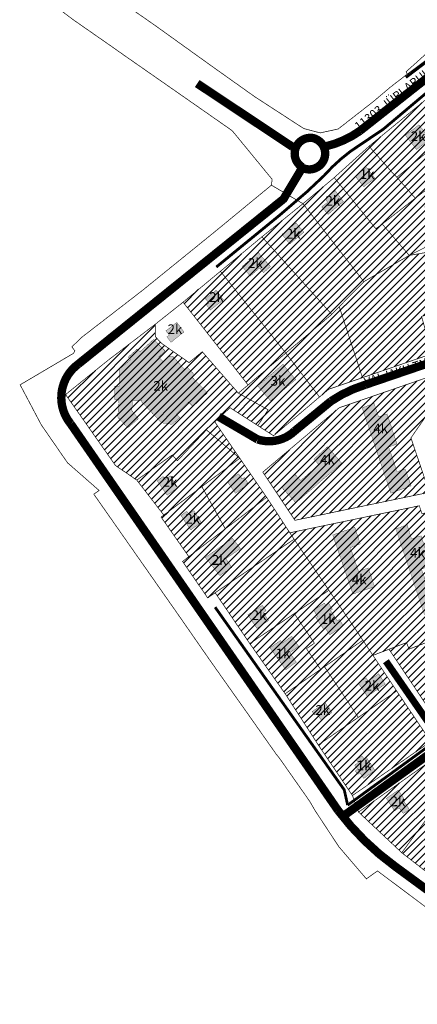
# Model space of a CAD drawing. Units: inches. Extents: x 550711 to 557404, y 6575708 to 6581227.
# Drawn here: x 550794 to 551079, y 6579498 to 6580205 of the extents above; entities that cross this region are included whole.
import ezdxf

# ---------------------------------------------------------------- set-up
doc = ezdxf.new("R2010")
doc.units = ezdxf.units.IN
doc.header["$MEASUREMENT"] = 0
for name, color, linetype in [('KY_PIIR', 10, 'Continuous'), ('OPT-asf-olol', 9, 'Continuous'), ('Opt-hoone', 7, 'Continuous'), ('OPT-maakasutus', 7, 'Continuous')]:
    doc.layers.add(name, color=color, linetype=linetype)
doc.styles.get("Standard").update_dxf_attribs({"font": 'arial.ttf'})

msp = doc.modelspace()

# ---------------------------------------------------------------- hatches: boundary and pattern name
at = {"true_color": 0xafc0b9}
h = msp.add_hatch(color=9, dxfattribs=at)
h.dxf.hatch_style = 1
h.paths.add_polyline_path([(550926.94, 6580004.82), (550934.67, 6580010.85), (550939.88, 6580004.01), (550930.57, 6579996.63), (550927.66, 6580000.48), (550929.31, 6580001.73)])
h = msp.add_hatch(color=9, dxfattribs=at)
h.dxf.hatch_style = 1
h.paths.add_polyline_path([(550898.65, 6579981.74), (550906.38, 6579987.77), (550911.59, 6579980.93), (550902.28, 6579973.55), (550899.37, 6579977.4), (550901.02, 6579978.65)])
h = msp.add_hatch(color=9, dxfattribs=at)
h.dxf.hatch_style = 1
h.paths.add_polyline_path([(550865.38, 6579954.4), (550865.12, 6579942.12), (550861.92, 6579942.1), (550861.92, 6579932.39), (550864.88, 6579932.35), (550863.95, 6579919.84), (550871.23, 6579912.12), (550878.79, 6579918.71), (550874.15, 6579924.58), (550874.42, 6579931.71), (550881.26, 6579931.78), (550881.36, 6579930.61), (550895.37, 6579915.72), (550903.13, 6579914.63), (550908.52, 6579919.53), (550906.12, 6579922.14), (550914.82, 6579930.66), (550918.15, 6579927.37), (550928.48, 6579937.32), (550917.15, 6579948.66), (550918.91, 6579950.41), (550914, 6579955.66), (550912.11, 6579953.91), (550903.45, 6579963.64), (550900.72, 6579963.13), (550896.88, 6579959.51), (550893.47, 6579962.92), (550897.99, 6579967.32), (550889.78, 6579975.59), (550879.98, 6579966.7), (550878.03, 6579968.72), (550871.47, 6579962.82), (550873.29, 6579961.03)])
h = msp.add_hatch(color=9, dxfattribs=at)
h.dxf.hatch_style = 1
h.paths.add_polyline_path([(550892.38, 6579874.11), (550899.47, 6579863.77), (550907.07, 6579869.14), (550901.71, 6579877.63), (550898.09, 6579875.12), (550896.58, 6579877.17)])
h.paths.add_polyline_path([(550909.34, 6579849.22), (550916.43, 6579838.88), (550924.03, 6579844.25), (550918.67, 6579852.74), (550915.05, 6579850.23), (550913.54, 6579852.27)])
h = msp.add_hatch(color=9, dxfattribs=at)
h.dxf.hatch_style = 1
h.paths.add_polyline_path([(551034.16, 6579669.92), (551036.26, 6579667.16), (551034.53, 6579665.81), (551036.51, 6579663.5), (551037.91, 6579664.57), (551040.71, 6579660.58), (551048.82, 6579666.26), (551042.69, 6579675.43), (551041.22, 6579674.32), (551039.31, 6579676.71), (551035.44, 6579673.87), (551036.84, 6579672.09)])
h = msp.add_hatch(color=9, dxfattribs=at)
h.dxf.hatch_style = 1
h.paths.add_polyline_path([(551056.95, 6579646.22), (551062.89, 6579637.27), (551066.14, 6579639.43), (551069.16, 6579635.4), (551073.55, 6579638.17), (551068.71, 6579645.37), (551069.56, 6579646.02), (551065.49, 6579652.08)])
at = {"layer": 'Opt-hoone', "true_color": 0xafc0b9}
h = msp.add_hatch(color=9, dxfattribs=at)
h.dxf.hatch_style = 1
h.paths.add_polyline_path([(550964.56, 6579942.25), (550973.81, 6579931.44), (550991.83, 6579946.77), (550982.62, 6579957.73)])
h.paths.add_polyline_path([(550981.53, 6579869.66), (550991.98, 6579858.29), (551024.86, 6579886.71), (551014.73, 6579898.59), (551004.83, 6579889.65), (551008.42, 6579885.66), (550995.46, 6579874.33), (550991.3, 6579878.69)])
h.paths.add_polyline_path([(550942.8, 6579873.52), (550948.62, 6579865.14), (550956.44, 6579870.98), (550956.03, 6579871.55), (550957.47, 6579872.5), (550955.03, 6579876.47), (550953.38, 6579875.5), (550950.75, 6579879.15)])
at = {"layer": 'OPT-maakasutus', "true_color": 0xf8d731}
h = msp.add_hatch(dxfattribs=at)
h.set_pattern_fill('ANSI31', color=40, scale=30)
h.paths.add_polyline_path([(551017.74, 6579993.54), (551023.11, 6579999.08), (551039.8, 6579948.12), (551015.6, 6579939.82), (551008.95, 6579934.25), (550984.71, 6579965.8)])
h.paths.add_polyline_path([(551023.11, 6579999.08), (551040.81, 6580017.05), (551073.39, 6580035.86), (551098.32, 6580040.16), (551116.72, 6579974.55), (551102, 6579969.49), (551094.56, 6579995.57), (551089.19, 6579994.08), (551082.25, 6579992.11), (551088.82, 6579968.6), (551089.8, 6579965.3), (551039.8, 6579948.12)])
h.paths.add_polyline_path([(550950.65, 6579937), (550957.62, 6579942.87), (550984.71, 6579965.8), (551008.95, 6579934.25), (550975.94, 6579906.43), (550964.69, 6579913.68), (550971.99, 6579925.08)])
h.paths.add_polyline_path([(550937.77, 6580024.46), (550984.71, 6579965.8), (550957.62, 6579942.87), (550910.96, 6580002.29)])
h.paths.add_polyline_path([(550997.06, 6580072.97), (551040.81, 6580017.05), (551023.11, 6579999.08), (551017.74, 6579993.54), (550967.61, 6580049.2)])
h.paths.add_polyline_path([(550967.61, 6580049.2), (551017.74, 6579993.54), (550984.71, 6579965.8), (550937.77, 6580024.46)])
h.paths.add_polyline_path([(551019.52, 6580091.69), (551049.38, 6580055), (551054.01, 6580058.35), (551073.39, 6580035.86), (551040.81, 6580017.05), (550997.06, 6580072.97)])
h.paths.add_polyline_path([(551044.52, 6580114.2), (551062.18, 6580094.23), (551064.48, 6580091.91), (551077.74, 6580076.92), (551054.01, 6580058.35), (551049.38, 6580055), (551019.52, 6580091.69)])
h.paths.add_polyline_path([(551129.21, 6580116.19), (551149.3, 6580094.77), (551111.37, 6580062.77), (551090.3, 6580086.5)])
h.paths.add_polyline_path([(551054.01, 6580058.35), (551077.74, 6580076.92), (551090.3, 6580086.5), (551111.37, 6580062.77), (551084.62, 6580041.5), (551073.39, 6580035.86)])
h.paths.add_polyline_path([(551113.27, 6580132.6), (551129.21, 6580116.19), (551090.3, 6580086.5), (551077.74, 6580076.92), (551064.48, 6580091.91)])
h.paths.add_polyline_path([(551086.53, 6580148.68), (551090.17, 6580149.68), (551113.27, 6580132.6), (551064.48, 6580091.91), (551062.18, 6580094.23), (551044.52, 6580114.2)])
at = {"layer": 'OPT-maakasutus', "true_color": 0xafc0b9}
h = msp.add_hatch(color=9, dxfattribs=at)
h.dxf.hatch_style = 1
h.paths.add_polyline_path([(550953.39, 6580027.9), (550964.98, 6580037.82), (550973.76, 6580027.87), (550968.77, 6580023.56), (550965.9, 6580026.83), (550959.12, 6580021.06)])
h.paths.add_polyline_path([(550981.98, 6580050.97), (550992.1, 6580059.21), (550997.76, 6580052.48), (550987.54, 6580044.03)])
h.paths.add_polyline_path([(551020.19, 6580082.39), (551026.13, 6580074.56), (551015.06, 6580065.29), (551010.53, 6580070.71), (551014.86, 6580074.01), (551013.07, 6580076.51)])
h.paths.add_polyline_path([(551034.56, 6580092.82), (551042.7, 6580098.98), (551048.8, 6580091.17), (551040.66, 6580085.17)])
h.paths.add_polyline_path([(551070.65, 6580122.06), (551080.33, 6580129.55), (551088.28, 6580119.52), (551078.68, 6580111.79)])
h.paths.add_polyline_path([(551108.85, 6580121.43), (551100.86, 6580114.57), (551106.57, 6580108.09), (551114.54, 6580114.61)])
h.paths.add_polyline_path([(551083.69, 6580071.02), (551090.32, 6580062.61), (551098.31, 6580068.81), (551091.53, 6580077.27)])
h.paths.add_polyline_path([(551127.9, 6580109.26), (551129.77, 6580107.22), (551120.73, 6580099.31), (551127.9, 6580090.83), (551131.02, 6580093.53), (551129.7, 6580095.23), (551131.74, 6580096.96), (551132.4, 6580096.13), (551137.5, 6580100.63), (551133.27, 6580105.65), (551136.28, 6580108.38), (551129.32, 6580115.84), (551123.71, 6580111.58), (551126.72, 6580108.28)])
at = {"layer": 'OPT-maakasutus', "true_color": 0x2776bb}
h = msp.add_hatch(dxfattribs=at)
h.set_pattern_fill('ANSI31', color=152, scale=30)
h.paths.add_polyline_path([(550826.55, 6579936), (550857.34, 6579960.82), (550891, 6579986.48), (550890.99, 6579977.58), (550895.48, 6579972.74), (550915.23, 6579958.93), (550924.72, 6579966.72), (550950.65, 6579937), (550971.99, 6579925.08), (550964.69, 6579913.68), (550944.69, 6579926.58), (550933.69, 6579916.4), (550951.68, 6579890.26), (550927.75, 6579910.64), (550906.83, 6579888.46), (550903.2, 6579892.67), (550877.66, 6579874.62), (550862.38, 6579885.09)])
at = {"layer": 'OPT-maakasutus', "true_color": 0xf8d731}
h = msp.add_hatch(dxfattribs=at)
h.set_pattern_fill('ANSI31', color=40, scale=30)
h.paths.add_polyline_path([(550968.23, 6579880.32), (551023.06, 6579926.52), (551097.21, 6579951.99), (551099.05, 6579940.2), (551074.62, 6579904.89), (551087.84, 6579865.86), (550991.32, 6579845.76)])
h.paths.add_polyline_path([(551058.84, 6579753.2), (551071.46, 6579757.98), (551073.23, 6579753.31), (551094.28, 6579761.28), (551091.8, 6579767.83), (551117.56, 6579777.59), (551136.23, 6579722.14), (551098.49, 6579694.16)])
h.paths.add_polyline_path([(550987.62, 6579836.81), (551080.62, 6579856.18), (551082.53, 6579850.49), (551092.32, 6579852.53), (551117.56, 6579777.59), (551091.8, 6579767.83), (551094.28, 6579761.28), (551073.23, 6579753.31), (551071.46, 6579757.98), (551058.84, 6579753.2), (551047.32, 6579748.84), (551040.11, 6579759.68), (551015.68, 6579795.56), (550990.65, 6579832.18)])
at = {"layer": 'OPT-maakasutus', "true_color": 0xafc0b9}
h = msp.add_hatch(color=9, dxfattribs=at)
h.dxf.hatch_style = 1
h.paths.add_polyline_path([(551018.42, 6579835.26), (551032.94, 6579792.86), (551048.53, 6579798.16), (551043.94, 6579811.58), (551037.02, 6579809.16), (551031.1, 6579826.11), (551038.18, 6579828.86), (551034.27, 6579840.76)])
h.paths.add_polyline_path([(551063.73, 6579839.59), (551084.19, 6579778.27), (551099.01, 6579783.3), (551094.96, 6579795.06), (551088.59, 6579792.95), (551082.18, 6579810.73), (551088.94, 6579813.42), (551081.89, 6579834.62), (551075.1, 6579832.54), (551071.82, 6579842.52)])
h.paths.add_polyline_path([(551039.57, 6579926.49), (551060.18, 6579865.19), (551074.69, 6579870.46), (551070.61, 6579882.63), (551064.67, 6579880.56), (551058.65, 6579898.35), (551064.6, 6579900.49), (551057.52, 6579922.06), (551051.43, 6579920.03), (551048.09, 6579929.67)])
at = {"layer": 'OPT-maakasutus', "true_color": 0xf8d731}
h = msp.add_hatch(dxfattribs=at)
h.set_pattern_fill('ANSI31', color=40, scale=30)
h.paths.add_polyline_path([(550951.68, 6579890.26), (550970.97, 6579862.24), (550941.28, 6579839.61), (550924.43, 6579869.92)])
h.paths.add_polyline_path([(550903.2, 6579892.67), (550906.83, 6579888.46), (550927.75, 6579910.64), (550951.68, 6579890.26), (550897.07, 6579849.52), (550877.66, 6579874.62)])
h.paths.add_polyline_path([(550924.43, 6579869.92), (550941.28, 6579839.61), (550915.06, 6579819.68), (550895.15, 6579848.05), (550897.08, 6579849.5)])
h.paths.add_polyline_path([(550970.97, 6579862.24), (550990.65, 6579832.18), (550928.6, 6579790.11), (550910.57, 6579816.2)])
h.paths.add_polyline_path([(550990.83, 6579778.81), (551015.68, 6579795.56), (551040.11, 6579759.68), (551012.52, 6579740.69), (551009.74, 6579738.79), (550999.57, 6579753.65), (551005.29, 6579757.55)])
h.paths.add_polyline_path([(550958.87, 6579757.28), (550990.83, 6579778.81), (551005.29, 6579757.55), (550999.57, 6579753.65), (551009.74, 6579738.79), (550984.26, 6579721.27)])
h.paths.add_polyline_path([(550933.99, 6579793.76), (550990.65, 6579832.18), (551015.68, 6579795.56), (550990.83, 6579778.81), (550958.87, 6579757.28)])
h.paths.add_polyline_path([(550984.26, 6579721.27), (551009.74, 6579738.79), (551012.52, 6579740.69), (551036.81, 6579704.33), (551008.07, 6579684.53)])
h.paths.add_polyline_path([(551032.59, 6579648.24), (551008.07, 6579684.53), (551036.81, 6579704.33), (551064.39, 6579723.25), (551066.62, 6579719.91), (551088.84, 6579687)])
h.paths.add_polyline_path([(551012.52, 6579740.69), (551040.11, 6579759.68), (551064.39, 6579723.25), (551036.81, 6579704.33)])
at = {"layer": 'OPT-maakasutus', "true_color": 0xafc0b9}
h = msp.add_hatch(color=9, dxfattribs=at)
h.dxf.hatch_style = 1
h.paths.add_polyline_path([(550973.3, 6579754.22), (550984.75, 6579738.53), (550992.31, 6579743.96), (550987.68, 6579750.65), (550993.95, 6579755.28), (550988.89, 6579762.59), (550982.39, 6579757.57), (550980.84, 6579759.46)])
h.paths.add_polyline_path([(551004.74, 6579781.21), (551012.4, 6579786.41), (551013.44, 6579785.02), (551015.48, 6579786.36), (551018.21, 6579781.96), (551016.84, 6579780.95), (551021.83, 6579773.54), (551023.2, 6579774.57), (551026.07, 6579770.2), (551016.34, 6579763.54), (551012.92, 6579768.53), (551011.77, 6579767.8), (551006.26, 6579775.88), (551007.45, 6579776.73)])
h.paths.add_polyline_path([(550957.44, 6579777.89), (550963.99, 6579768.18), (550972.33, 6579773.78), (550968.58, 6579779.45), (550970.58, 6579781), (550967.87, 6579784.73)])
h.paths.add_polyline_path([(550941.64, 6579818.14), (550952.15, 6579825.48), (550946.43, 6579832.91), (550926.94, 6579819.05), (550937.32, 6579806.09), (550945.99, 6579811.9)])
h.paths.add_polyline_path([(551012.79, 6579714.99), (551003.68, 6579708.45), (551005.44, 6579705.98), (551006.74, 6579706.94), (551010.14, 6579702.42), (551017.87, 6579707.79)])
h.paths.add_polyline_path([(551036.74, 6579728.93), (551043.28, 6579719.43), (551056.15, 6579728.19), (551051.45, 6579735.61), (551043.91, 6579730.33), (551042.36, 6579732.8)])
at = {"layer": 'OPT-maakasutus', "true_color": 0xf8d731}
h = msp.add_hatch(dxfattribs=at)
h.set_pattern_fill('ANSI31', color=40, scale=30)
h.paths.add_polyline_path([(551243.62, 6579577.53), (551246.24, 6579579.85), (551264.68, 6579552.44), (551276.64, 6579534.71), (551236.46, 6579526.82), (551221.01, 6579561.12), (551237.01, 6579571.54)])
h.paths.add_polyline_path([(551195.68, 6579552.62), (551221.01, 6579561.12), (551236.46, 6579526.82), (551193.44, 6579519.18)])
h.paths.add_polyline_path([(551144.53, 6579545.29), (551156.71, 6579556.94), (551193.16, 6579564.41), (551195.68, 6579552.62), (551193.44, 6579519.18), (551173, 6579515.45)])
h.paths.add_polyline_path([(551193.16, 6579564.41), (551156.71, 6579556.94), (551144.53, 6579545.29), (551139.07, 6579549.76), (551168.52, 6579582.16), (551172.55, 6579599.33), (551201.41, 6579624.28), (551228.4, 6579584.48), (551237.01, 6579571.54), (551221.01, 6579561.12), (551195.68, 6579552.62)])
h.paths.add_polyline_path([(551150.92, 6579634.55), (551163.54, 6579625.6), (551121.36, 6579565.82), (551107.11, 6579576.86)])
h.paths.add_polyline_path([(551121.38, 6579565.81), (551163.61, 6579625.55), (551181.2, 6579614.01), (551198.53, 6579628.38), (551201.41, 6579624.28), (551172.55, 6579599.33), (551168.52, 6579582.16), (551139.07, 6579549.76)])
h.paths.add_polyline_path([(551127.62, 6579651.08), (551126.05, 6579652.65), (551163.37, 6579680.11), (551198.53, 6579628.38), (551181.2, 6579614.01), (551163.54, 6579625.6)])
h.paths.add_polyline_path([(551120.37, 6579658.73), (551126.05, 6579652.65), (551127.62, 6579651.08), (551150.92, 6579634.55), (551107.11, 6579576.86), (551068.02, 6579607.2), (551088.58, 6579635.12)])
h.paths.add_polyline_path([(551120.37, 6579658.73), (551088.58, 6579635.12), (551068.02, 6579607.2), (551036.99, 6579636.35), (551098, 6579679.66)])

# ---------------------------------------------------------------- linework, layer by layer
at = {"color": 150, "const_width": 0.2}
for points in [[(550926.94, 6580004.82), (550934.67, 6580010.85), (550939.88, 6580004.01), (550930.57, 6579996.63), (550927.66, 6580000.48), (550929.31, 6580001.73), (550926.94, 6580004.82)], [(550898.65, 6579981.74), (550906.38, 6579987.77), (550911.59, 6579980.93), (550902.28, 6579973.55), (550899.37, 6579977.4), (550901.02, 6579978.65), (550898.65, 6579981.74)], [(550865.38, 6579954.4), (550865.12, 6579942.12), (550861.92, 6579942.1), (550861.92, 6579932.39), (550864.88, 6579932.35), (550863.95, 6579919.84), (550871.23, 6579912.12), (550878.79, 6579918.71), (550874.15, 6579924.58), (550874.42, 6579931.71), (550881.26, 6579931.78), (550881.36, 6579930.61), (550895.37, 6579915.72), (550903.13, 6579914.63), (550908.52, 6579919.53), (550906.12, 6579922.14), (550914.82, 6579930.66), (550918.15, 6579927.37), (550928.48, 6579937.32), (550917.15, 6579948.66), (550918.91, 6579950.41), (550914, 6579955.66), (550912.11, 6579953.91), (550903.45, 6579963.64), (550900.72, 6579963.13), (550896.88, 6579959.51), (550893.47, 6579962.92), (550897.99, 6579967.32), (550889.78, 6579975.59), (550879.98, 6579966.7), (550878.03, 6579968.72), (550871.47, 6579962.82), (550873.29, 6579961.03), (550865.38, 6579954.4)], [(550892.38, 6579874.11), (550899.47, 6579863.77), (550907.07, 6579869.14), (550901.71, 6579877.63), (550898.09, 6579875.12), (550896.58, 6579877.17), (550892.38, 6579874.11)], [(550909.34, 6579849.22), (550916.43, 6579838.88), (550924.03, 6579844.25), (550918.67, 6579852.74), (550915.05, 6579850.23), (550913.54, 6579852.27), (550909.34, 6579849.22)], [(551034.16, 6579669.92), (551036.26, 6579667.16), (551034.53, 6579665.81), (551036.51, 6579663.5), (551037.91, 6579664.57), (551040.71, 6579660.58), (551048.82, 6579666.26), (551042.69, 6579675.43), (551041.22, 6579674.32), (551039.31, 6579676.71), (551035.44, 6579673.87), (551036.84, 6579672.09), (551034.16, 6579669.92)], [(551056.95, 6579646.22), (551062.89, 6579637.27), (551066.14, 6579639.43), (551069.16, 6579635.4), (551073.55, 6579638.17), (551068.71, 6579645.37), (551069.56, 6579646.02), (551065.49, 6579652.08), (551056.95, 6579646.22)]]:
    msp.add_lwpolyline(points, dxfattribs=at)
at = {"color": 9, "true_color": 0xc7c8ca, "const_width": 5}
msp.add_lwpolyline([(551056.62, 6579744.64), (551097.14, 6579686.25)], dxfattribs=at)
at = {"layer": 'KY_PIIR', "color": 36, "const_width": 0.5}
for points in [[(550831.84, 6580241.83), (550889.8, 6580201.63), (550932.76, 6580170.82), (550962.51, 6580149.69), (550997.63, 6580126.9), (551009.41, 6580123.79), (551022.35, 6580126.59), (551047.58, 6580146.25), (551059.82, 6580156.6), (551071.95, 6580165.96), (551093.88, 6580182.3), (551107.91, 6580192.74), (551108.85, 6580193.36), (551140.35, 6580211.64)], [(551220.66, 6580214.61), (551169.46, 6580200.63), (551144.3, 6580186.03), (551120.4, 6580169.1), (551113.87, 6580164.49), (551103.37, 6580157.06), (551090.17, 6580149.68), (551086.53, 6580148.68), (551044.52, 6580114.2), (551019.52, 6580091.69), (550997.06, 6580072.97), (550974.4, 6580086.27), (550974.9, 6580090.47), (550946.21, 6580125.37), (550921.01, 6580142.97), (550868.04, 6580179.87), (550859.83, 6580185.66), (550831.9, 6580205.09), (550819.17, 6580214.65)], [(551086.67, 6579567.14), (551050.55, 6579594.13), (551042.6, 6579588.42), (551022.89, 6579611.45), (551006.12, 6579636.85), (551001.88, 6579644.11), (550980.33, 6579674.82), (550977.9, 6579677.83), (550955.94, 6579708.99), (550944.02, 6579725.79), (550929.95, 6579745.69), (550907.42, 6579778.07), (550874.55, 6579824.96), (550846.84, 6579864.49), (550850.59, 6579867.19), (550827.89, 6579887.09), (550809.1, 6579914.26), (550793.9, 6579942.99), (550832.2, 6579965.58), (550833.2, 6579967.28), (550831.1, 6579970.29), (550838.27, 6579977.17), (550881.8, 6580010.78), (550931.8, 6580051.27), (550939.03, 6580057.18), (550959.52, 6580074.03), (550974.4, 6580086.27), (550997.06, 6580072.97), (550967.61, 6580049.2), (550937.77, 6580024.46), (550910.96, 6580002.29), (550891, 6579986.48), (550857.34, 6579960.82), (550826.55, 6579936), (550862.38, 6579885.09), (550877.66, 6579874.62), (550897.07, 6579849.52), (550895.15, 6579848.05), (550915.06, 6579819.68), (550910.57, 6579816.2), (550928.6, 6579790.11), (550933.99, 6579793.76), (550958.87, 6579757.28), (550984.26, 6579721.27), (551008.07, 6579684.53), (551032.59, 6579648.24), (551036.99, 6579636.35), (551068.02, 6579607.2), (551107.11, 6579576.86)], [(551080.62, 6579856.18), (550987.62, 6579836.81), (550970.97, 6579862.24), (550951.68, 6579890.26), (550933.69, 6579916.4), (550944.69, 6579926.58), (550964.69, 6579913.68), (550975.94, 6579906.43), (551008.95, 6579934.25), (551015.6, 6579939.82), (551039.8, 6579948.12), (551089.8, 6579965.3)], [(551098, 6579679.66), (551036.99, 6579636.35), (551032.59, 6579648.24), (551088.84, 6579687)]]:
    msp.add_lwpolyline(points, dxfattribs=at)
for points in [[(551071.13, 6580167.66), (551089.28, 6580183.95), (551093.88, 6580182.3), (551071.95, 6580165.96)], [(551086.53, 6580148.68), (551090.17, 6580149.68), (551113.27, 6580132.6), (551064.48, 6580091.91), (551062.18, 6580094.23), (551044.52, 6580114.2)], [(551113.27, 6580132.6), (551129.21, 6580116.19), (551090.3, 6580086.5), (551077.74, 6580076.92), (551064.48, 6580091.91)], [(551044.52, 6580114.2), (551062.18, 6580094.23), (551064.48, 6580091.91), (551077.74, 6580076.92), (551054.01, 6580058.35), (551049.38, 6580055), (551019.52, 6580091.69)], [(551019.52, 6580091.69), (551049.38, 6580055), (551054.01, 6580058.35), (551073.39, 6580035.86), (551040.81, 6580017.05), (550997.06, 6580072.97)], [(551073.39, 6580035.86), (551084.62, 6580041.5), (551111.37, 6580062.77), (551149.3, 6580094.77), (551156.53, 6580088.03), (551098.32, 6580040.16)], [(551054.01, 6580058.35), (551077.74, 6580076.92), (551090.3, 6580086.5), (551111.37, 6580062.77), (551084.62, 6580041.5), (551073.39, 6580035.86)], [(550997.06, 6580072.97), (551040.81, 6580017.05), (551023.11, 6579999.08), (551017.74, 6579993.54), (550967.61, 6580049.2)], [(550967.61, 6580049.2), (551017.74, 6579993.54), (550984.71, 6579965.8), (550937.77, 6580024.46)], [(551023.11, 6579999.08), (551040.81, 6580017.05), (551073.39, 6580035.86), (551098.32, 6580040.16), (551116.72, 6579974.55), (551102, 6579969.49), (551094.56, 6579995.57), (551089.19, 6579994.08), (551082.25, 6579992.11), (551088.82, 6579968.6), (551089.8, 6579965.3), (551039.8, 6579948.12)], [(550937.77, 6580024.46), (550984.71, 6579965.8), (550957.62, 6579942.87), (550910.96, 6580002.29)], [(550890.99, 6579977.58), (550891, 6579986.48), (550910.96, 6580002.29), (550957.62, 6579942.87), (550950.65, 6579937), (550924.72, 6579966.72), (550915.23, 6579958.93), (550895.48, 6579972.74)], [(551017.74, 6579993.54), (551023.11, 6579999.08), (551039.8, 6579948.12), (551015.6, 6579939.82), (551008.95, 6579934.25), (550984.71, 6579965.8)], [(550826.55, 6579936), (550857.34, 6579960.82), (550891, 6579986.48), (550890.99, 6579977.58), (550895.48, 6579972.74), (550915.23, 6579958.93), (550924.72, 6579966.72), (550950.65, 6579937), (550971.99, 6579925.08), (550964.69, 6579913.68), (550944.69, 6579926.58), (550933.69, 6579916.4), (550951.68, 6579890.26), (550927.75, 6579910.64), (550906.83, 6579888.46), (550903.2, 6579892.67), (550877.66, 6579874.62), (550862.38, 6579885.09)], [(550950.65, 6579937), (550957.62, 6579942.87), (550984.71, 6579965.8), (551008.95, 6579934.25), (550975.94, 6579906.43), (550964.69, 6579913.68), (550971.99, 6579925.08)], [(550968.23, 6579880.32), (551023.06, 6579926.52), (551097.21, 6579951.99), (551099.05, 6579940.2), (551074.62, 6579904.89), (551087.84, 6579865.86), (550991.32, 6579845.76)], [(550968.23, 6579880.32), (550991.32, 6579845.76), (551087.84, 6579865.86), (551074.62, 6579904.89), (551099.05, 6579940.2), (551097.21, 6579951.99), (551023.06, 6579926.52)], [(550903.2, 6579892.67), (550906.83, 6579888.46), (550927.75, 6579910.64), (550951.68, 6579890.26), (550897.07, 6579849.52), (550877.66, 6579874.62)], [(550951.68, 6579890.26), (550970.97, 6579862.24), (550941.28, 6579839.61), (550924.43, 6579869.92)], [(550924.43, 6579869.92), (550941.28, 6579839.61), (550915.06, 6579819.68), (550895.15, 6579848.05), (550897.08, 6579849.5)], [(550970.97, 6579862.24), (550990.65, 6579832.18), (550928.6, 6579790.11), (550910.57, 6579816.2)], [(550987.62, 6579836.81), (551080.62, 6579856.18), (551082.53, 6579850.49), (551092.32, 6579852.53), (551117.56, 6579777.59), (551091.8, 6579767.83), (551094.28, 6579761.28), (551073.23, 6579753.31), (551071.46, 6579757.98), (551058.84, 6579753.2), (551047.32, 6579748.84), (551040.11, 6579759.68), (551015.68, 6579795.56), (550990.65, 6579832.18)], [(550933.99, 6579793.76), (550990.65, 6579832.18), (551015.68, 6579795.56), (550990.83, 6579778.81), (550958.87, 6579757.28)], [(550990.83, 6579778.81), (551015.68, 6579795.56), (551040.11, 6579759.68), (551012.52, 6579740.69), (551009.74, 6579738.79), (550999.57, 6579753.65), (551005.29, 6579757.55)], [(550958.87, 6579757.28), (550990.83, 6579778.81), (551005.29, 6579757.55), (550999.57, 6579753.65), (551009.74, 6579738.79), (550984.26, 6579721.27)], [(551058.84, 6579753.2), (551071.46, 6579757.98), (551073.23, 6579753.31), (551094.28, 6579761.28), (551091.8, 6579767.83), (551117.56, 6579777.59), (551136.23, 6579722.14), (551098.49, 6579694.16)], [(551012.52, 6579740.69), (551040.11, 6579759.68), (551064.39, 6579723.25), (551036.81, 6579704.33)], [(551047.32, 6579748.84), (551058.84, 6579753.2), (551098.49, 6579694.16), (551088.84, 6579687), (551064.39, 6579723.25)], [(550984.26, 6579721.27), (551009.74, 6579738.79), (551012.52, 6579740.69), (551036.81, 6579704.33), (551008.07, 6579684.53)], [(551032.59, 6579648.24), (551008.07, 6579684.53), (551036.81, 6579704.33), (551064.39, 6579723.25), (551066.62, 6579719.91), (551088.84, 6579687)], [(551120.37, 6579658.73), (551088.58, 6579635.12), (551068.02, 6579607.2), (551036.99, 6579636.35), (551098, 6579679.66)], [(551120.37, 6579658.73), (551126.05, 6579652.65), (551127.62, 6579651.08), (551150.92, 6579634.55), (551107.11, 6579576.86), (551068.02, 6579607.2), (551088.58, 6579635.12)]]:
    msp.add_lwpolyline(points, close=True, dxfattribs=at)
at = {"layer": 'OPT-asf-olol', "color": 9, "true_color": 0xc7c8ca, "const_width": 6}
for points in [[(551025.41, 6579633.05), (551159, 6579729.44), (551202.4, 6579761.66, -0.131938), (551222.71, 6579771.01, 0.097382), (551255.93, 6579785.26), (551348.89, 6579844.52), (551395.31, 6579869.56), (551422.98, 6579884.85, 0.109644), (551451.88, 6579909.42), (551461.71, 6579922.7), (551475.24, 6579937.78), (551542.06, 6579990.07, -0.110025), (551567.27, 6580002.73, 0.217945), (551586.71, 6580013.98), (551606.31, 6580054.17), (551629.1, 6580093.8, 0.041149), (551642.63, 6580131.5, 0.028844), (551654.07, 6580190.77, 0.110304), (551650.57, 6580278.39), (551626.9, 6580355.45)], [(551013.52, 6580114.15, 0.096644), (551037.91, 6580125.17), (551097.16, 6580171.89), (551115.48, 6580185.81, -0.061788), (551139.36, 6580201.52, -0.035291), (551180.82, 6580218.52), (551299.66, 6580249.15, 0.057163), (551389.06, 6580280.82)], [(551004.83, 6580119.98, 0.853642), (550996.68, 6580099.16)], [(551004.04, 6580120.15, -1.171642), (550995.79, 6580099.16)], [(550830.1, 6579915.12, -0.427654), (550835.53, 6579957.75), (550983.11, 6580076.37), (550996.16, 6580098.18)], [(551222.31, 6580034.42), (551214.42, 6580030.41), (551168.05, 6580016.58, 0.444788), (551160.58, 6580008.15), (551167.92, 6579987.26), (551095.62, 6579961.36), (551041.88, 6579943.05, 0.07352), (551017.24, 6579931.3), (550991.08, 6579909.86, -0.274649), (550964.51, 6579903.78), (550936.55, 6579920.1)], [(550830.1, 6579915.12), (551022.22, 6579637.6, 0.074645), (551063.3, 6579597.32), (551123.97, 6579552.87), (551174.98, 6579501.4)]]:
    msp.add_lwpolyline(points, format="xyb", dxfattribs=at)
at = {"layer": 'OPT-asf-olol', "color": 32, "true_color": 0xcd6928, "const_width": 2}
for points in [[(551070.94, 6580163.55), (551090.8, 6580178.66, -0.428871), (551094.38, 6580177.85), (551096.59, 6580175.29)], [(550934.81, 6580027.52), (550979.93, 6580064.41), (550999.85, 6580081.48), (551012.12, 6580093.04, -0.051632), (551031.3, 6580110.63), (551054.73, 6580126.43), (551090.57, 6580156.59)]]:
    msp.add_lwpolyline(points, format="xyb", dxfattribs=at)
at = {"layer": 'OPT-asf-olol', "color": 9, "true_color": 0xc7c8ca, "const_width": 6}
msp.add_lwpolyline([(550989.63, 6580113.71), (550921.07, 6580159.23)], dxfattribs=at)
at = {"layer": 'OPT-asf-olol', "color": 32, "true_color": 0xcd6928, "const_width": 2}
for points in [[(550933.93, 6579783.4), (551026.72, 6579652.29), (551029.13, 6579641.36)], [(551029.13, 6579641.36), (551141.79, 6579723.29)]]:
    msp.add_lwpolyline(points, dxfattribs=at)
at = {"layer": 'Opt-hoone', "color": 150, "const_width": 0.2}
for points in [[(551070.65, 6580122.06), (551080.33, 6580129.55), (551088.28, 6580119.52), (551078.68, 6580111.79), (551070.65, 6580122.06)], [(551034.56, 6580092.82), (551042.7, 6580098.98), (551048.8, 6580091.17), (551040.66, 6580085.17), (551034.56, 6580092.82)], [(551020.19, 6580082.39), (551026.13, 6580074.56), (551015.06, 6580065.29), (551010.53, 6580070.71), (551014.86, 6580074.01), (551013.07, 6580076.51), (551020.19, 6580082.39)], [(550981.98, 6580050.97), (550992.1, 6580059.21), (550997.76, 6580052.48), (550987.54, 6580044.03), (550981.98, 6580050.97)], [(550953.39, 6580027.9), (550964.98, 6580037.82), (550973.76, 6580027.87), (550968.77, 6580023.56), (550965.9, 6580026.83), (550959.12, 6580021.06), (550953.39, 6580027.9)], [(550964.56, 6579942.25), (550973.81, 6579931.44), (550991.83, 6579946.77), (550982.62, 6579957.73), (550964.56, 6579942.25)], [(551039.57, 6579926.49), (551060.18, 6579865.19), (551074.69, 6579870.46), (551070.61, 6579882.63), (551064.67, 6579880.56), (551058.65, 6579898.35), (551064.6, 6579900.49), (551057.52, 6579922.06), (551051.43, 6579920.03), (551048.09, 6579929.67), (551039.57, 6579926.49)], [(550981.53, 6579869.66), (550991.98, 6579858.29), (551024.86, 6579886.71), (551014.73, 6579898.59), (551004.83, 6579889.65), (551008.42, 6579885.66), (550995.46, 6579874.33), (550991.3, 6579878.69), (550981.53, 6579869.66)], [(550942.8, 6579873.52), (550948.62, 6579865.14), (550956.44, 6579870.98), (550956.03, 6579871.55), (550957.47, 6579872.5), (550955.03, 6579876.47), (550953.38, 6579875.5), (550950.75, 6579879.15), (550942.8, 6579873.52)], [(551063.73, 6579839.59), (551084.19, 6579778.27), (551099.01, 6579783.3), (551094.96, 6579795.06), (551088.59, 6579792.95), (551082.18, 6579810.73), (551088.94, 6579813.42), (551081.89, 6579834.62), (551075.1, 6579832.54), (551071.82, 6579842.52), (551063.73, 6579839.59)], [(551018.42, 6579835.26), (551032.94, 6579792.86), (551048.53, 6579798.16), (551043.94, 6579811.58), (551037.02, 6579809.16), (551031.1, 6579826.11), (551038.18, 6579828.86), (551034.27, 6579840.76), (551018.42, 6579835.26)], [(550941.64, 6579818.14), (550952.15, 6579825.48), (550946.43, 6579832.91), (550926.94, 6579819.05), (550937.32, 6579806.09), (550945.99, 6579811.9), (550941.64, 6579818.14)], [(551004.74, 6579781.21), (551012.4, 6579786.41), (551013.44, 6579785.02), (551015.48, 6579786.36), (551018.21, 6579781.96), (551016.84, 6579780.95), (551021.83, 6579773.54), (551023.2, 6579774.57), (551026.07, 6579770.2), (551016.34, 6579763.54), (551012.92, 6579768.53), (551011.77, 6579767.8), (551006.26, 6579775.88), (551007.45, 6579776.73), (551004.74, 6579781.21)], [(550957.44, 6579777.89), (550963.99, 6579768.18), (550972.33, 6579773.78), (550968.58, 6579779.45), (550970.58, 6579781), (550967.87, 6579784.73), (550957.44, 6579777.89)], [(550973.3, 6579754.22), (550984.75, 6579738.53), (550992.31, 6579743.96), (550987.68, 6579750.65), (550993.95, 6579755.28), (550988.89, 6579762.59), (550982.39, 6579757.57), (550980.84, 6579759.46), (550973.3, 6579754.22)], [(551036.74, 6579728.93), (551043.28, 6579719.43), (551056.15, 6579728.19), (551051.45, 6579735.61), (551043.91, 6579730.33), (551042.36, 6579732.8), (551036.74, 6579728.93)], [(551012.79, 6579714.99), (551003.68, 6579708.45), (551005.44, 6579705.98), (551006.74, 6579706.94), (551010.14, 6579702.42), (551017.87, 6579707.79), (551012.79, 6579714.99)]]:
    msp.add_lwpolyline(points, dxfattribs=at)

# ---------------------------------------------------------------- texts
at = {"color": 0, "char_height": 7, "attachment_point": 1}
for s, insert in [('{\\fArial|b0|i0|c186|p34;2k}', (551074.5, 6580124.88)), ('{\\fArial|b0|i0|c186|p34;1k}', (551037.88, 6580097.68)), ('{\\fArial|b0|i0|c186|p34;2k}', (551013.25, 6580078.57)), ('{\\fArial|b0|i0|c186|p34;2k}', (550984.73, 6580054.94)), ('{\\fArial|b0|i0|c186|p34;2k}', (550957.51, 6580033.89)), ('{\\fArial|b0|i0|c186|p34;2k}', (550929.68, 6580009.41)), ('{\\fArial|b0|i0|c186|p34;2k}', (550899.82, 6579986.35)), ('{\\fArial|b0|i0|c186|p34;3k}', (550973.84, 6579949.38)), ('{\\fArial|b0|i0|c186|p34;2k}', (550889.56, 6579945.71)), ('{\\fArial|b0|i0|c186|p34;4k}', (551047.62, 6579915.17)), ('{\\fArial|b0|i0|c186|p34;4k}', (551009.37, 6579892.69)), ('{\\fArial|b0|i0|c186|p34;2k}', (550896.34, 6579876.84)), ('{\\fArial|b0|i0|c186|p34;2k}', (550912.51, 6579850.39)), ('{\\fArial|b0|i0|c186|p34;2k}', (550931.62, 6579820.79)), ('{\\fArial|b0|i0|c186|p34;4k}', (551073.99, 6579825.94)), ('{\\fArial|b0|i0|c186|p34;4k}', (551032.18, 6579806.87)), ('{\\fArial|b0|i0|c186|p34;2k}', (550960.17, 6579781.15)), ('{\\fArial|b0|i0|c186|p34;1k}', (551009.91, 6579778.32)), ('{\\fArial|b0|i0|c186|p34;1k}', (550977.47, 6579753.74)), ('{\\fArial|b0|i0|c186|p34;2k}', (551041.39, 6579730.56)), ('{\\fArial|b0|i0|c186|p34;2k}', (551005.95, 6579713.06)), ('{\\fArial|b0|i0|c186|p34;1k}', (551035.71, 6579673.42)), ('{\\fArial|b0|i0|c186|p34;2k}', (551060.02, 6579647.57))]:
    msp.add_mtext_dynamic_manual_height_columns(s, width=42.5431, gutter_width=1, heights=[0], dxfattribs=dict(at, insert=insert))
at = {"layer": 'OPT-asf-olol', "color": 0, "char_height": 6, "attachment_point": 1}
for s, width, heights, insert, rotation in [('{\\fArial|b0|i0|c186|p34;11303 JÜRI-ARUKÜLA TEE}', 116.4939, [1.24], (551033.34, 6580129.99), 38.07808), ('{\\fArial|b0|i0|c186|p34;VÄLJAKU TN}', 79.5372, [0], (551040.44, 6579947.68), 17.91837)]:
    msp.add_mtext_dynamic_manual_height_columns(s, width=width, gutter_width=1, heights=heights, dxfattribs=dict(at, insert=insert, rotation=rotation))

doc.saveas('drawing.dxf')
